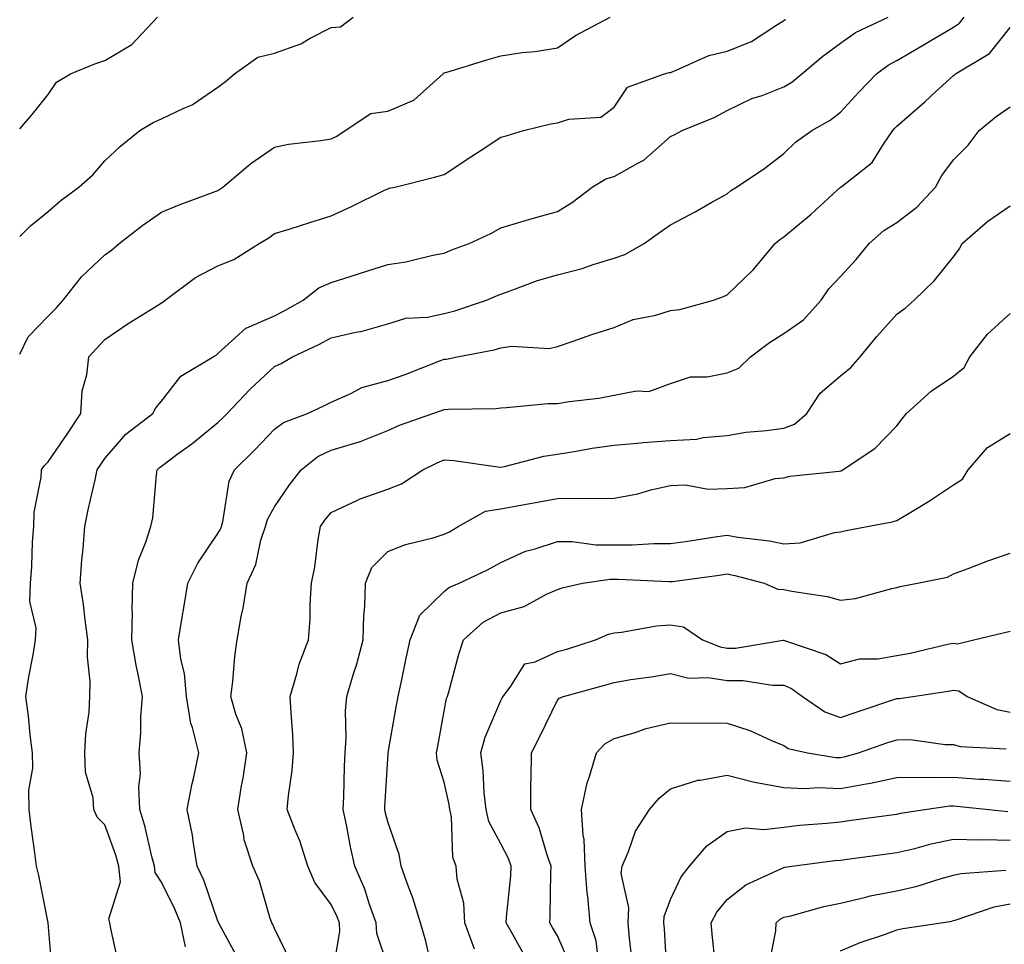
# Model space of a CAD drawing. Units: inches. Extents: x 1042403 to 1043768, y 7202858 to 7205498.
# Drawn here: x 1042403 to 1042577, y 7203268 to 7203431 of the extents above; entities that cross this region are included whole.
import ezdxf

# ---------------------------------------------------------------- set-up
doc = ezdxf.new("R2010")
doc.units = ezdxf.units.IN
doc.header["$MEASUREMENT"] = 0
doc.layers.add('Contour_10427202', color=7, linetype='Continuous', true_color=0xa48bef)

msp = doc.modelspace()

# ---------------------------------------------------------------- linework, layer by layer
at = {"layer": 'Contour_10427202'}
for points in [[(1042403, 7203372.41, 2987), (1042404.51, 7203375.46, 2987), (1042408.05, 7203379.09, 2987), (1042409.44, 7203380.53, 2987), (1042410.69, 7203381.92, 2987), (1042413.91, 7203386.06, 2987), (1042418.05, 7203389.95, 2987), (1042419.22, 7203390.75, 2987), (1042420.59, 7203391.92, 2987), (1042424.79, 7203395.18, 2987), (1042428.05, 7203397.51, 2987), (1042431.21, 7203398.76, 2987), (1042437.09, 7203400.96, 2987), (1042438.05, 7203401.33, 2987), (1042438.4, 7203401.57, 2987), (1042438.89, 7203401.92, 2987), (1042443.87, 7203406.1, 2987), (1042448.05, 7203408.97, 2987), (1042450.49, 7203409.48, 2987), (1042456.25, 7203410.12, 2987), (1042458.05, 7203410.46, 2987), (1042459.03, 7203410.94, 2987), (1042460.51, 7203411.92, 2987), (1042465.08, 7203414.89, 2987), (1042468.05, 7203415.32, 2987), (1042472.68, 7203417.29, 2987), (1042477.85, 7203421.92, 2987), (1042477.93, 7203422.04, 2987), (1042478.05, 7203422.12, 2987), (1042478.32, 7203422.19, 2987), (1042485.55, 7203424.42, 2987), (1042488.05, 7203425.12, 2987), (1042491.82, 7203425.69, 2987), (1042494.09, 7203425.88, 2987), (1042498.05, 7203426.55, 2987), (1042501.25, 7203428.72, 2987), (1042507.39, 7203431.92, 2987)], [(1042403, 7203393.19, 2988), (1042404.91, 7203395.06, 2988), (1042408.05, 7203397.6, 2988), (1042410.35, 7203399.62, 2988), (1042413.46, 7203401.92, 2988), (1042415.9, 7203404.07, 2988), (1042418.05, 7203406.53, 2988), (1042420.8, 7203409.17, 2988), (1042424.22, 7203411.92, 2988), (1042426.62, 7203413.35, 2988), (1042428.05, 7203413.97, 2988), (1042432.01, 7203415.88, 2988), (1042433.5, 7203416.47, 2988), (1042438.05, 7203419.56, 2988), (1042439.38, 7203420.59, 2988), (1042440.94, 7203421.92, 2988), (1042445.08, 7203424.89, 2988), (1042448.05, 7203425.57, 2988), (1042452.72, 7203427.25, 2988), (1042454.36, 7203428.23, 2988), (1042458.05, 7203430.1, 2988), (1042459.73, 7203430.24, 2988), (1042461.96, 7203431.92, 2988)], [(1042403, 7203412.22, 2989), (1042405.22, 7203414.75, 2989), (1042408.05, 7203418.27, 2989), (1042409.5, 7203420.47, 2989), (1042411.96, 7203421.92, 2989), (1042416.27, 7203423.7, 2989), (1042418.05, 7203424.26, 2989), (1042422.84, 7203427.13, 2989), (1042427.37, 7203431.92, 2989)], [(1042420.55, 7203264.42, 2985), (1042419.1, 7203270.87, 2985), (1042418.95, 7203271.92, 2985), (1042418.73, 7203272.6, 2985), (1042420.82, 7203279.15, 2985), (1042420.51, 7203281.92, 2985), (1042419.98, 7203283.85, 2985), (1042418.05, 7203289.22, 2985), (1042416.72, 7203290.59, 2985), (1042416.1, 7203291.92, 2985), (1042415.96, 7203294.01, 2985), (1042414.65, 7203298.52, 2985), (1042414.53, 7203301.92, 2985), (1042414.67, 7203305.3, 2985), (1042415.26, 7203309.13, 2985), (1042415.39, 7203311.92, 2985), (1042415.45, 7203314.52, 2985), (1042414.98, 7203318.85, 2985), (1042415.04, 7203321.92, 2985), (1042414.55, 7203325.42, 2985), (1042414.3, 7203328.17, 2985), (1042413.71, 7203331.92, 2985), (1042414.01, 7203335.96, 2985), (1042414.2, 7203338.07, 2985), (1042414.5, 7203341.92, 2985), (1042415.12, 7203344.85, 2985), (1042416.33, 7203350.2, 2985), (1042416.7, 7203351.92, 2985), (1042417.25, 7203352.72, 2985), (1042418.05, 7203353.97, 2985), (1042421.74, 7203358.23, 2985), (1042426.55, 7203361.92, 2985), (1042427.09, 7203362.88, 2985), (1042428.05, 7203364.07, 2985), (1042431.49, 7203368.48, 2985), (1042437.21, 7203371.92, 2985), (1042437.74, 7203372.23, 2985), (1042438.05, 7203372.51, 2985), (1042442.99, 7203376.98, 2985), (1042443.15, 7203377.02, 2985), (1042448.05, 7203379.17, 2985), (1042449.89, 7203380.08, 2985), (1042453.13, 7203381.92, 2985), (1042455.86, 7203384.11, 2985), (1042458.05, 7203385.05, 2985), (1042462.68, 7203386.55, 2985), (1042463.25, 7203386.72, 2985), (1042468.05, 7203388.23, 2985), (1042471.27, 7203388.7, 2985), (1042476.02, 7203389.89, 2985), (1042478.05, 7203390.24, 2985), (1042479.22, 7203390.75, 2985), (1042482.46, 7203391.92, 2985), (1042486.27, 7203393.7, 2985), (1042488.05, 7203394.71, 2985), (1042492, 7203395.87, 2985), (1042493.58, 7203396.39, 2985), (1042498.05, 7203397.58, 2985), (1042500.73, 7203399.24, 2985), (1042504.18, 7203401.92, 2985), (1042506.59, 7203403.38, 2985), (1042508.05, 7203403.76, 2985), (1042512.27, 7203406.14, 2985), (1042513.32, 7203406.65, 2985), (1042518.05, 7203410.85, 2985), (1042518.77, 7203411.2, 2985), (1042520.12, 7203411.92, 2985), (1042525.75, 7203414.22, 2985), (1042528.05, 7203415.42, 2985), (1042532.42, 7203417.55, 2985), (1042534.24, 7203418.11, 2985), (1042538.05, 7203419.6, 2985), (1042539.5, 7203420.47, 2985), (1042541.23, 7203421.92, 2985), (1042544.94, 7203425.03, 2985), (1042548.05, 7203427.33, 2985), (1042550.73, 7203429.24, 2985), (1042556.53, 7203431.92, 2985)], [(1042432.33, 7203267.64, 2984), (1042431.41, 7203271.92, 2984), (1042430.45, 7203274.32, 2984), (1042428.05, 7203279.07, 2984), (1042426.92, 7203280.79, 2984), (1042426.8, 7203281.92, 2984), (1042426.33, 7203283.64, 2984), (1042425.14, 7203289.01, 2984), (1042424.24, 7203291.92, 2984), (1042424.07, 7203295.9, 2984), (1042424.36, 7203298.23, 2984), (1042424.12, 7203301.92, 2984), (1042424.44, 7203305.53, 2984), (1042424.42, 7203308.29, 2984), (1042424.69, 7203311.92, 2984), (1042423.89, 7203316.08, 2984), (1042423.56, 7203317.43, 2984), (1042422.84, 7203321.92, 2984), (1042422.91, 7203326.78, 2984), (1042422.89, 7203327.08, 2984), (1042422.99, 7203331.92, 2984), (1042423.97, 7203336, 2984), (1042425.32, 7203339.19, 2984), (1042426.19, 7203341.92, 2984), (1042426.51, 7203343.46, 2984), (1042427.17, 7203351.04, 2984), (1042427.31, 7203351.92, 2984), (1042427.66, 7203352.31, 2984), (1042428.05, 7203352.62, 2984), (1042430.76, 7203354.63, 2984), (1042433.4, 7203356.57, 2984), (1042438.05, 7203360.3, 2984), (1042438.87, 7203361.1, 2984), (1042439.65, 7203361.92, 2984), (1042443.75, 7203366.22, 2984), (1042448.05, 7203370.18, 2984), (1042449.22, 7203370.75, 2984), (1042451.23, 7203371.92, 2984), (1042455.88, 7203374.09, 2984), (1042458.05, 7203375.26, 2984), (1042462.41, 7203376.28, 2984), (1042463.52, 7203376.45, 2984), (1042468.05, 7203377.74, 2984), (1042471.25, 7203378.72, 2984), (1042475.08, 7203378.95, 2984), (1042478.05, 7203379.58, 2984), (1042479.94, 7203380.03, 2984), (1042485.49, 7203381.92, 2984), (1042487.27, 7203382.7, 2984), (1042488.05, 7203383.01, 2984), (1042489.69, 7203383.56, 2984), (1042494.55, 7203385.42, 2984), (1042498.05, 7203386.39, 2984), (1042502.44, 7203387.53, 2984), (1042504.38, 7203388.25, 2984), (1042508.05, 7203389.38, 2984), (1042509.96, 7203390.01, 2984), (1042513.4, 7203391.92, 2984), (1042516.1, 7203393.87, 2984), (1042518.05, 7203395.22, 2984), (1042522.41, 7203397.56, 2984), (1042525.35, 7203399.22, 2984), (1042528.05, 7203400.73, 2984), (1042528.69, 7203401.28, 2984), (1042529.69, 7203401.92, 2984), (1042534.69, 7203405.28, 2984), (1042538.05, 7203407.84, 2984), (1042540.14, 7203409.83, 2984), (1042543.03, 7203411.92, 2984), (1042546.25, 7203413.72, 2984), (1042548.05, 7203415.16, 2984), (1042551.31, 7203418.66, 2984), (1042554.42, 7203421.92, 2984), (1042556.49, 7203423.48, 2984), (1042558.05, 7203424.3, 2984), (1042562.87, 7203427.1, 2984), (1042563.75, 7203427.62, 2984), (1042568.05, 7203430.16, 2984), (1042569.09, 7203430.88, 2984), (1042569.96, 7203431.92, 2984)], [(1042408.81, 7203262.68, 2986), (1042408.05, 7203271.92, 2986), (1042406.39, 7203280.26, 2986), (1042405.96, 7203281.92, 2986), (1042405.69, 7203284.28, 2986), (1042405.02, 7203288.89, 2986), (1042404.69, 7203291.92, 2986), (1042404.61, 7203295.36, 2986), (1042405.34, 7203299.21, 2986), (1042405.26, 7203301.92, 2986), (1042404.87, 7203305.1, 2986), (1042404.55, 7203308.42, 2986), (1042404.1, 7203311.92, 2986), (1042404.61, 7203315.36, 2986), (1042405.39, 7203319.26, 2986), (1042405.82, 7203321.92, 2986), (1042405.92, 7203324.05, 2986), (1042404.81, 7203328.68, 2986), (1042404.91, 7203331.92, 2986), (1042405.12, 7203334.85, 2986), (1042405.28, 7203339.15, 2986), (1042405.47, 7203341.92, 2986), (1042405.53, 7203344.44, 2986), (1042406.8, 7203350.67, 2986), (1042406.84, 7203351.92, 2986), (1042407.31, 7203352.66, 2986), (1042408.05, 7203353.38, 2986), (1042411.53, 7203358.44, 2986), (1042413.79, 7203361.92, 2986), (1042414.05, 7203365.92, 2986), (1042414.89, 7203368.76, 2986), (1042415.2, 7203371.92, 2986), (1042416.6, 7203373.37, 2986), (1042418.05, 7203374.99, 2986), (1042422.19, 7203377.78, 2986), (1042426.74, 7203380.61, 2986), (1042428.05, 7203381.43, 2986), (1042428.34, 7203381.63, 2986), (1042428.71, 7203381.92, 2986), (1042434.05, 7203385.92, 2986), (1042438.05, 7203387.97, 2986), (1042440.86, 7203389.11, 2986), (1042445.35, 7203391.92, 2986), (1042447.03, 7203392.94, 2986), (1042448.05, 7203393.7, 2986), (1042450.63, 7203394.5, 2986), (1042454.3, 7203395.67, 2986), (1042458.05, 7203396.82, 2986), (1042461.53, 7203398.44, 2986), (1042467.48, 7203401.35, 2986), (1042468.05, 7203401.63, 2986), (1042468.26, 7203401.71, 2986), (1042469.3, 7203401.92, 2986), (1042476.33, 7203403.64, 2986), (1042478.05, 7203404.13, 2986), (1042482.72, 7203407.25, 2986), (1042484.59, 7203408.46, 2986), (1042488.05, 7203410.73, 2986), (1042488.99, 7203410.98, 2986), (1042492.03, 7203411.92, 2986), (1042496.88, 7203413.09, 2986), (1042498.05, 7203413.27, 2986), (1042500.06, 7203413.93, 2986), (1042505.73, 7203414.24, 2986), (1042508.05, 7203416.06, 2986), (1042510.41, 7203419.56, 2986), (1042516.98, 7203421.92, 2986), (1042517.82, 7203422.15, 2986), (1042518.05, 7203422.19, 2986), (1042518.48, 7203422.35, 2986), (1042524.81, 7203425.16, 2986), (1042528.05, 7203425.92, 2986), (1042532.35, 7203427.62, 2986), (1042536.62, 7203430.49, 2986), (1042538.05, 7203431.33, 2986), (1042538.38, 7203431.59, 2986)], [(1042441.64, 7203265.51, 2983), (1042438.28, 7203271.69, 2983), (1042438.13, 7203272, 2983), (1042438.05, 7203272.17, 2983), (1042435.55, 7203279.42, 2983), (1042434.38, 7203281.92, 2983), (1042433.64, 7203286.33, 2983), (1042433.54, 7203287.41, 2983), (1042432.6, 7203291.92, 2983), (1042433.48, 7203296.49, 2983), (1042433.77, 7203297.64, 2983), (1042434.67, 7203301.92, 2983), (1042433.56, 7203306.41, 2983), (1042433.26, 7203307.13, 2983), (1042432.46, 7203311.92, 2983), (1042432.11, 7203315.98, 2983), (1042431.47, 7203318.5, 2983), (1042431.06, 7203321.92, 2983), (1042431.66, 7203325.53, 2983), (1042432.05, 7203327.92, 2983), (1042432.74, 7203331.92, 2983), (1042434.51, 7203335.46, 2983), (1042438.05, 7203340.67, 2983), (1042438.5, 7203341.47, 2983), (1042438.64, 7203341.92, 2983), (1042438.89, 7203342.76, 2983), (1042440.04, 7203349.93, 2983), (1042440.96, 7203351.92, 2983), (1042444.53, 7203355.44, 2983), (1042448.05, 7203359.15, 2983), (1042449.63, 7203360.34, 2983), (1042453.87, 7203361.92, 2983), (1042456.74, 7203363.23, 2983), (1042458.05, 7203363.93, 2983), (1042461.55, 7203365.42, 2983), (1042463.5, 7203366.47, 2983), (1042468.05, 7203367.76, 2983), (1042471.16, 7203368.81, 2983), (1042477.37, 7203371.24, 2983), (1042478.05, 7203371.49, 2983), (1042478.44, 7203371.53, 2983), (1042480.32, 7203371.92, 2983), (1042486.84, 7203373.13, 2983), (1042488.05, 7203373.48, 2983), (1042489.91, 7203373.78, 2983), (1042496.6, 7203373.37, 2983), (1042498.05, 7203373.74, 2983), (1042500.8, 7203374.67, 2983), (1042504.1, 7203375.87, 2983), (1042508.05, 7203377.12, 2983), (1042511.43, 7203378.54, 2983), (1042515.43, 7203379.3, 2983), (1042518.05, 7203380.1, 2983), (1042519.67, 7203380.3, 2983), (1042525.65, 7203381.92, 2983), (1042527.39, 7203382.58, 2983), (1042528.05, 7203382.9, 2983), (1042532.66, 7203387.31, 2983), (1042536.51, 7203391.92, 2983), (1042537.33, 7203392.64, 2983), (1042538.05, 7203393.13, 2983), (1042542.87, 7203397.1, 2983), (1042547.48, 7203401.35, 2983), (1042548.05, 7203401.88, 2983), (1042548.07, 7203401.9, 2983), (1042548.11, 7203401.92, 2983), (1042553.69, 7203406.28, 2983), (1042555.65, 7203409.52, 2983), (1042557.31, 7203411.92, 2983), (1042557.66, 7203412.31, 2983), (1042558.05, 7203412.7, 2983), (1042562.97, 7203417, 2983), (1042564.89, 7203418.76, 2983), (1042568.05, 7203421.65, 2983), (1042568.21, 7203421.76, 2983), (1042568.42, 7203421.92, 2983), (1042574.44, 7203425.53, 2983), (1042578.05, 7203430.14, 2983)], [(1042450.98, 7203264.85, 2982), (1042448.05, 7203270.92, 2982), (1042447.74, 7203271.61, 2982), (1042447.56, 7203271.92, 2982), (1042447.29, 7203272.68, 2982), (1042445.37, 7203279.24, 2982), (1042444.2, 7203281.92, 2982), (1042442.7, 7203286.57, 2982), (1042442.62, 7203287.35, 2982), (1042441.57, 7203291.92, 2982), (1042442.23, 7203296.1, 2982), (1042442.5, 7203297.47, 2982), (1042443.13, 7203301.92, 2982), (1042442.29, 7203306.16, 2982), (1042441.21, 7203308.76, 2982), (1042440.32, 7203311.92, 2982), (1042440.65, 7203314.52, 2982), (1042441.02, 7203318.95, 2982), (1042441.45, 7203321.92, 2982), (1042442.17, 7203326.04, 2982), (1042442.48, 7203327.49, 2982), (1042443.21, 7203331.92, 2982), (1042444.73, 7203335.24, 2982), (1042445.63, 7203339.5, 2982), (1042446.43, 7203341.92, 2982), (1042446.8, 7203343.17, 2982), (1042448.05, 7203345.38, 2982), (1042450.67, 7203349.3, 2982), (1042452.76, 7203351.92, 2982), (1042455.69, 7203354.28, 2982), (1042458.05, 7203355.42, 2982), (1042463.03, 7203356.9, 2982), (1042463.05, 7203356.92, 2982), (1042468.05, 7203358.89, 2982), (1042470.12, 7203359.85, 2982), (1042476, 7203361.92, 2982), (1042477.56, 7203362.41, 2982), (1042478.05, 7203362.58, 2982), (1042478.79, 7203362.66, 2982), (1042487.17, 7203362.8, 2982), (1042488.05, 7203362.92, 2982), (1042489.07, 7203362.94, 2982), (1042496.33, 7203363.64, 2982), (1042498.05, 7203363.66, 2982), (1042500.14, 7203364.01, 2982), (1042505.34, 7203364.63, 2982), (1042508.05, 7203365.14, 2982), (1042512.05, 7203365.92, 2982), (1042514.18, 7203365.79, 2982), (1042518.05, 7203367.21, 2982), (1042521.59, 7203368.38, 2982), (1042524.53, 7203368.4, 2982), (1042528.05, 7203369.11, 2982), (1042530.08, 7203369.89, 2982), (1042532.17, 7203371.92, 2982), (1042535.53, 7203374.44, 2982), (1042538.05, 7203376.04, 2982), (1042541.51, 7203378.46, 2982), (1042544.65, 7203381.92, 2982), (1042546.04, 7203383.93, 2982), (1042548.05, 7203386.12, 2982), (1042550.84, 7203389.13, 2982), (1042553.13, 7203391.92, 2982), (1042555.75, 7203394.22, 2982), (1042558.05, 7203395.67, 2982), (1042561.59, 7203398.38, 2982), (1042564.87, 7203401.92, 2982), (1042566, 7203403.97, 2982), (1042568.05, 7203406.74, 2982), (1042570.63, 7203409.34, 2982), (1042572.58, 7203411.92, 2982), (1042575.61, 7203414.36, 2982), (1042578.05, 7203416.12, 2982)], [(1042458.19, 7203262.06, 2981), (1042459.59, 7203270.38, 2981), (1042459.5, 7203271.92, 2981), (1042459.1, 7203272.97, 2981), (1042458.05, 7203275.16, 2981), (1042455.16, 7203279.03, 2981), (1042453.93, 7203281.92, 2981), (1042452.54, 7203286.41, 2981), (1042451.7, 7203288.27, 2981), (1042450.3, 7203291.92, 2981), (1042450.53, 7203294.4, 2981), (1042451.16, 7203298.81, 2981), (1042451.41, 7203301.92, 2981), (1042451.25, 7203305.12, 2981), (1042450.98, 7203308.99, 2981), (1042450.82, 7203311.92, 2981), (1042452, 7203315.87, 2981), (1042452.37, 7203317.6, 2981), (1042454.05, 7203321.92, 2981), (1042454.34, 7203325.63, 2981), (1042454.34, 7203328.21, 2981), (1042454.59, 7203331.92, 2981), (1042455.18, 7203334.79, 2981), (1042455.78, 7203339.65, 2981), (1042456.17, 7203341.92, 2981), (1042456.94, 7203343.03, 2981), (1042458.05, 7203344.4, 2981), (1042462.7, 7203346.57, 2981), (1042463.15, 7203346.82, 2981), (1042468.05, 7203348.56, 2981), (1042470.47, 7203349.5, 2981), (1042474.24, 7203351.92, 2981), (1042476.78, 7203353.19, 2981), (1042478.05, 7203353.7, 2981), (1042479.73, 7203353.6, 2981), (1042487.5, 7203352.47, 2981), (1042488.05, 7203352.43, 2981), (1042488.69, 7203352.56, 2981), (1042495.63, 7203354.34, 2981), (1042498.05, 7203354.73, 2981), (1042501.35, 7203355.22, 2981), (1042504.2, 7203355.77, 2981), (1042508.05, 7203356.3, 2981), (1042512.84, 7203356.71, 2981), (1042513.21, 7203356.76, 2981), (1042518.05, 7203357.12, 2981), (1042522.62, 7203357.35, 2981), (1042523.79, 7203357.66, 2981), (1042528.05, 7203358.01, 2981), (1042531.37, 7203358.6, 2981), (1042535, 7203358.87, 2981), (1042538.05, 7203359.32, 2981), (1042539.96, 7203360.01, 2981), (1042542.11, 7203361.92, 2981), (1042544.5, 7203365.47, 2981), (1042548.05, 7203368.58, 2981), (1042549.91, 7203370.06, 2981), (1042551.55, 7203371.92, 2981), (1042554.48, 7203375.49, 2981), (1042558.05, 7203379.48, 2981), (1042559.48, 7203380.49, 2981), (1042561.1, 7203381.92, 2981), (1042564.63, 7203385.34, 2981), (1042568.05, 7203389.56, 2981), (1042569.05, 7203390.92, 2981), (1042569.59, 7203391.92, 2981), (1042574.09, 7203395.88, 2981), (1042578.05, 7203398.62, 2981)], [(1042468.05, 7203264.26, 2980), (1042466.12, 7203269.99, 2980), (1042465.98, 7203271.92, 2980), (1042464.81, 7203275.16, 2980), (1042463.99, 7203277.86, 2980), (1042462.21, 7203281.92, 2980), (1042461.47, 7203285.34, 2980), (1042460.75, 7203289.22, 2980), (1042460.2, 7203291.92, 2980), (1042460.28, 7203294.15, 2980), (1042460.43, 7203299.54, 2980), (1042460.55, 7203301.92, 2980), (1042460.73, 7203304.6, 2980), (1042460.61, 7203309.36, 2980), (1042460.82, 7203311.92, 2980), (1042462, 7203315.87, 2980), (1042462.54, 7203317.43, 2980), (1042463.69, 7203321.92, 2980), (1042463.85, 7203326.12, 2980), (1042463.99, 7203327.86, 2980), (1042464.14, 7203331.92, 2980), (1042465.26, 7203334.71, 2980), (1042468.05, 7203337.49, 2980), (1042471.21, 7203338.76, 2980), (1042476.06, 7203339.93, 2980), (1042478.05, 7203340.57, 2980), (1042478.95, 7203341.02, 2980), (1042480.49, 7203341.92, 2980), (1042485.35, 7203344.62, 2980), (1042488.05, 7203345.03, 2980), (1042491.88, 7203345.75, 2980), (1042493.87, 7203346.1, 2980), (1042498.05, 7203346.9, 2980), (1042508.05, 7203346.94, 2980), (1042512.25, 7203347.72, 2980), (1042514.53, 7203348.4, 2980), (1042518.05, 7203349.19, 2980), (1042520.69, 7203349.28, 2980), (1042524.69, 7203348.56, 2980), (1042528.05, 7203348.64, 2980), (1042531.17, 7203348.8, 2980), (1042536.55, 7203350.42, 2980), (1042538.05, 7203350.53, 2980), (1042539.12, 7203350.85, 2980), (1042547.87, 7203351.74, 2980), (1042548.05, 7203351.78, 2980), (1042548.17, 7203351.8, 2980), (1042548.48, 7203351.92, 2980), (1042554.18, 7203355.79, 2980), (1042558.05, 7203359.71, 2980), (1042558.99, 7203360.98, 2980), (1042559.73, 7203361.92, 2980), (1042564.12, 7203365.85, 2980), (1042568.05, 7203368.48, 2980), (1042569.94, 7203370.03, 2980), (1042570.96, 7203371.92, 2980), (1042574.05, 7203375.92, 2980), (1042578.05, 7203379.6, 2980)], [(1042475.78, 7203264.19, 2979), (1042474.81, 7203268.68, 2979), (1042473.85, 7203271.92, 2979), (1042472.46, 7203276.33, 2979), (1042471.72, 7203278.25, 2979), (1042470.41, 7203281.92, 2979), (1042470.08, 7203283.95, 2979), (1042468.05, 7203289.73, 2979), (1042467.62, 7203291.49, 2979), (1042467.54, 7203291.92, 2979), (1042467.56, 7203292.41, 2979), (1042468.05, 7203300.81, 2979), (1042468.13, 7203301.84, 2979), (1042468.13, 7203301.92, 2979), (1042468.15, 7203302.02, 2979), (1042469.63, 7203310.34, 2979), (1042469.92, 7203311.92, 2979), (1042470.43, 7203314.3, 2979), (1042471.33, 7203318.64, 2979), (1042472.03, 7203321.92, 2979), (1042473.73, 7203326.24, 2979), (1042478.05, 7203330.46, 2979), (1042478.83, 7203331.14, 2979), (1042480.69, 7203331.92, 2979), (1042485.71, 7203334.26, 2979), (1042488.05, 7203335.57, 2979), (1042492.41, 7203337.56, 2979), (1042494.1, 7203337.97, 2979), (1042498.05, 7203339.3, 2979), (1042500.67, 7203339.3, 2979), (1042504.81, 7203338.68, 2979), (1042508.05, 7203338.68, 2979), (1042511.27, 7203338.7, 2979), (1042515.06, 7203338.93, 2979), (1042518.05, 7203338.93, 2979), (1042520.67, 7203339.3, 2979), (1042526.29, 7203340.16, 2979), (1042528.05, 7203340.42, 2979), (1042529.91, 7203340.06, 2979), (1042535.51, 7203339.38, 2979), (1042538.05, 7203338.85, 2979), (1042540.94, 7203339.03, 2979), (1042547.01, 7203340.88, 2979), (1042548.05, 7203340.98, 2979), (1042548.81, 7203341.16, 2979), (1042552.8, 7203341.92, 2979), (1042557.23, 7203342.74, 2979), (1042558.05, 7203342.97, 2979), (1042560.78, 7203344.65, 2979), (1042563.62, 7203346.35, 2979), (1042568.05, 7203349.32, 2979), (1042569.65, 7203350.32, 2979), (1042570.65, 7203351.92, 2979), (1042574.05, 7203355.92, 2979), (1042578.05, 7203358.38, 2979)], [(1042483.36, 7203267.23, 2978), (1042481.7, 7203271.92, 2978), (1042481.49, 7203275.36, 2978), (1042480.34, 7203279.63, 2978), (1042480.14, 7203281.92, 2978), (1042479.55, 7203283.42, 2978), (1042479.32, 7203290.65, 2978), (1042479.03, 7203291.92, 2978), (1042478.93, 7203292.8, 2978), (1042478.05, 7203296.76, 2978), (1042476.78, 7203300.65, 2978), (1042476.66, 7203301.92, 2978), (1042476.88, 7203303.09, 2978), (1042478.05, 7203309.32, 2978), (1042478.46, 7203311.51, 2978), (1042478.62, 7203311.92, 2978), (1042478.85, 7203312.72, 2978), (1042480.61, 7203319.36, 2978), (1042481.47, 7203321.92, 2978), (1042484.94, 7203325.03, 2978), (1042488.05, 7203326.69, 2978), (1042492.15, 7203327.82, 2978), (1042496.1, 7203329.97, 2978), (1042498.05, 7203330.79, 2978), (1042498.89, 7203331.08, 2978), (1042502.5, 7203331.92, 2978), (1042507.35, 7203332.62, 2978), (1042508.05, 7203332.62, 2978), (1042508.77, 7203332.64, 2978), (1042517.78, 7203332.19, 2978), (1042518.05, 7203332.19, 2978), (1042518.36, 7203332.23, 2978), (1042526.62, 7203333.35, 2978), (1042528.05, 7203333.54, 2978), (1042529.42, 7203333.29, 2978), (1042534.61, 7203331.92, 2978), (1042537, 7203330.87, 2978), (1042538.05, 7203330.81, 2978), (1042539.48, 7203330.49, 2978), (1042545.71, 7203329.58, 2978), (1042548.05, 7203328.91, 2978), (1042550.75, 7203329.22, 2978), (1042557.13, 7203331, 2978), (1042558.05, 7203331.16, 2978), (1042558.64, 7203331.33, 2978), (1042561.7, 7203331.92, 2978), (1042566.98, 7203332.99, 2978), (1042568.05, 7203333.56, 2978), (1042570.67, 7203334.54, 2978), (1042574.12, 7203335.85, 2978), (1042578.05, 7203337.25, 2978)], [(1042492.25, 7203266.12, 2977), (1042490.16, 7203269.81, 2977), (1042488.97, 7203271.92, 2977), (1042489.03, 7203272.9, 2977), (1042489.79, 7203280.18, 2977), (1042489.89, 7203281.92, 2977), (1042489.4, 7203283.27, 2977), (1042488.05, 7203285.83, 2977), (1042485.92, 7203289.79, 2977), (1042485.45, 7203291.92, 2977), (1042485.08, 7203294.89, 2977), (1042484.92, 7203298.8, 2977), (1042484.48, 7203301.92, 2977), (1042485.26, 7203304.71, 2977), (1042488.05, 7203311.16, 2977), (1042488.3, 7203311.67, 2977), (1042488.44, 7203311.92, 2977), (1042489.83, 7203313.7, 2977), (1042492.29, 7203317.68, 2977), (1042494.12, 7203317.99, 2977), (1042498.05, 7203319.83, 2977), (1042499.69, 7203320.28, 2977), (1042504.79, 7203321.92, 2977), (1042507.09, 7203322.88, 2977), (1042508.05, 7203323.15, 2977), (1042509.38, 7203323.25, 2977), (1042515.57, 7203324.4, 2977), (1042518.05, 7203324.54, 2977), (1042520.32, 7203324.19, 2977), (1042523.71, 7203321.92, 2977), (1042526.78, 7203320.65, 2977), (1042528.05, 7203320.44, 2977), (1042529.53, 7203320.44, 2977), (1042537.97, 7203321.84, 2977), (1042538.05, 7203321.84, 2977), (1042538.19, 7203321.78, 2977), (1042545.47, 7203319.34, 2977), (1042548.05, 7203317.66, 2977), (1042551.43, 7203318.54, 2977), (1042554.65, 7203318.52, 2977), (1042558.05, 7203319.11, 2977), (1042560.41, 7203319.56, 2977), (1042567.31, 7203321.18, 2977), (1042568.05, 7203321.33, 2977), (1042568.75, 7203321.22, 2977), (1042571.64, 7203321.92, 2977), (1042576.82, 7203323.15, 2977), (1042578.05, 7203323.46, 2977)], [(1042500.39, 7203264.26, 2976), (1042498.05, 7203269.6, 2976), (1042497.19, 7203271.06, 2976), (1042496.68, 7203271.92, 2976), (1042496.78, 7203273.19, 2976), (1042496.88, 7203280.75, 2976), (1042496.96, 7203281.92, 2976), (1042496.31, 7203283.66, 2976), (1042494.81, 7203288.68, 2976), (1042493.32, 7203291.92, 2976), (1042493.36, 7203296.61, 2976), (1042493.4, 7203297.27, 2976), (1042493.46, 7203301.92, 2976), (1042495, 7203304.97, 2976), (1042498.05, 7203311.24, 2976), (1042498.36, 7203311.61, 2976), (1042499.1, 7203311.92, 2976), (1042506.16, 7203313.81, 2976), (1042508.05, 7203314.38, 2976), (1042511, 7203314.87, 2976), (1042514.59, 7203315.38, 2976), (1042518.05, 7203315.96, 2976), (1042521.29, 7203315.16, 2976), (1042524.71, 7203315.26, 2976), (1042528.05, 7203314.73, 2976), (1042530.86, 7203314.73, 2976), (1042536.06, 7203313.91, 2976), (1042538.05, 7203313.91, 2976), (1042539.44, 7203313.31, 2976), (1042541.35, 7203311.92, 2976), (1042545.32, 7203309.19, 2976), (1042548.05, 7203308.17, 2976), (1042550.84, 7203309.13, 2976), (1042558.05, 7203311.53, 2976), (1042558.44, 7203311.53, 2976), (1042560.88, 7203311.92, 2976), (1042567.13, 7203312.84, 2976), (1042568.05, 7203313.03, 2976), (1042569.01, 7203312.88, 2976), (1042570.45, 7203311.92, 2976), (1042575.73, 7203309.6, 2976), (1042578.05, 7203309.11, 2976)], [(1042505.34, 7203264.63, 2975), (1042504.87, 7203268.74, 2975), (1042503.81, 7203271.92, 2975), (1042503.4, 7203276.57, 2975), (1042503.3, 7203277.17, 2975), (1042502.95, 7203281.92, 2975), (1042502.78, 7203286.65, 2975), (1042502.58, 7203287.39, 2975), (1042502.31, 7203291.92, 2975), (1042503.32, 7203296.65, 2975), (1042503.67, 7203297.55, 2975), (1042504.96, 7203301.92, 2975), (1042506.45, 7203303.52, 2975), (1042508.05, 7203304.46, 2975), (1042511.6, 7203305.47, 2975), (1042513.73, 7203306.24, 2975), (1042518.05, 7203307.23, 2975), (1042522.78, 7203307.19, 2975), (1042523.36, 7203307.23, 2975), (1042528.05, 7203307.19, 2975), (1042532.03, 7203305.9, 2975), (1042535.88, 7203304.09, 2975), (1042538.05, 7203303.21, 2975), (1042538.85, 7203302.72, 2975), (1042542.27, 7203301.92, 2975), (1042547.25, 7203301.12, 2975), (1042548.05, 7203301.1, 2975), (1042548.75, 7203301.22, 2975), (1042551.25, 7203301.92, 2975), (1042556.29, 7203303.68, 2975), (1042558.05, 7203304.26, 2975), (1042560.41, 7203304.28, 2975), (1042566.57, 7203303.4, 2975), (1042568.05, 7203303.42, 2975), (1042569.2, 7203303.07, 2975), (1042577.35, 7203302.62, 2975)], [(1042511.27, 7203265.14, 2974), (1042510.78, 7203269.19, 2974), (1042510.53, 7203271.92, 2974), (1042510.69, 7203274.56, 2974), (1042509.34, 7203280.63, 2974), (1042509.48, 7203281.92, 2974), (1042510.63, 7203284.5, 2974), (1042511.86, 7203288.11, 2974), (1042514.34, 7203291.92, 2974), (1042516.04, 7203293.93, 2974), (1042518.05, 7203295.57, 2974), (1042522.84, 7203297.13, 2974), (1042523.25, 7203297.12, 2974), (1042528.05, 7203297.97, 2974), (1042532.87, 7203296.74, 2974), (1042533.26, 7203296.71, 2974), (1042538.05, 7203295.81, 2974), (1042541.74, 7203295.61, 2974), (1042544.18, 7203295.79, 2974), (1042548.05, 7203295.65, 2974), (1042552.6, 7203296.47, 2974), (1042553.4, 7203296.57, 2974), (1042558.05, 7203297.56, 2974), (1042562.31, 7203297.66, 2974), (1042563.67, 7203297.55, 2974), (1042568.05, 7203297.62, 2974), (1042572.66, 7203297.31, 2974), (1042573.42, 7203297.29, 2974), (1042578.05, 7203296.94, 2974)], [(1042517.46, 7203262.51, 2973), (1042516.96, 7203270.83, 2973), (1042516.86, 7203271.92, 2973), (1042516.94, 7203273.03, 2973), (1042518.05, 7203276.04, 2973), (1042519.92, 7203280.05, 2973), (1042521.37, 7203281.92, 2973), (1042524.48, 7203285.49, 2973), (1042528.05, 7203288.05, 2973), (1042531.29, 7203288.68, 2973), (1042534.53, 7203288.4, 2973), (1042538.05, 7203288.83, 2973), (1042540.84, 7203289.13, 2973), (1042545.65, 7203289.52, 2973), (1042548.05, 7203289.77, 2973), (1042549.94, 7203290.03, 2973), (1042557.09, 7203290.96, 2973), (1042558.05, 7203291.1, 2973), (1042558.71, 7203291.26, 2973), (1042562.97, 7203291.92, 2973), (1042567.42, 7203292.55, 2973), (1042568.05, 7203292.56, 2973), (1042568.64, 7203292.51, 2973), (1042574.32, 7203291.92, 2973), (1042577.68, 7203291.55, 2973)], [(1042526.06, 7203263.91, 2972), (1042525.45, 7203269.32, 2972), (1042525.2, 7203271.92, 2972), (1042526.21, 7203273.76, 2972), (1042528.05, 7203276.02, 2972), (1042531.37, 7203278.6, 2972), (1042537.56, 7203281.43, 2972), (1042538.05, 7203281.69, 2972), (1042538.23, 7203281.74, 2972), (1042539.46, 7203281.92, 2972), (1042547.07, 7203282.9, 2972), (1042548.05, 7203282.99, 2972), (1042549.28, 7203283.15, 2972), (1042555.92, 7203284.05, 2972), (1042558.05, 7203284.32, 2972), (1042561.19, 7203285.06, 2972), (1042564.09, 7203285.88, 2972), (1042568.05, 7203286.71, 2972), (1042572.7, 7203286.57, 2972), (1042573.36, 7203286.61, 2972), (1042578.05, 7203286.49, 2972)], [(1042535.47, 7203264.5, 2971), (1042536.62, 7203270.49, 2971), (1042536.68, 7203271.92, 2971), (1042537.42, 7203272.55, 2971), (1042538.05, 7203272.88, 2971), (1042539.28, 7203273.15, 2971), (1042545.16, 7203274.81, 2971), (1042548.05, 7203275.4, 2971), (1042552.54, 7203276.41, 2971), (1042553.32, 7203276.65, 2971), (1042558.05, 7203277.56, 2971), (1042561.6, 7203278.37, 2971), (1042565.88, 7203279.75, 2971), (1042568.05, 7203280.32, 2971), (1042569.34, 7203280.63, 2971), (1042577.33, 7203281.2, 2971)], [(1042548.05, 7203266.96, 2970), (1042551.53, 7203268.44, 2970), (1042556.04, 7203269.91, 2970), (1042558.05, 7203270.65, 2970), (1042559.09, 7203270.88, 2970), (1042565.88, 7203271.92, 2970), (1042567.76, 7203272.21, 2970), (1042568.05, 7203272.29, 2970), (1042568.54, 7203272.41, 2970), (1042575.22, 7203274.75, 2970), (1042578.05, 7203275.26, 2970)]]:
    msp.add_polyline3d(points, dxfattribs=at)

doc.saveas('drawing.dxf')
